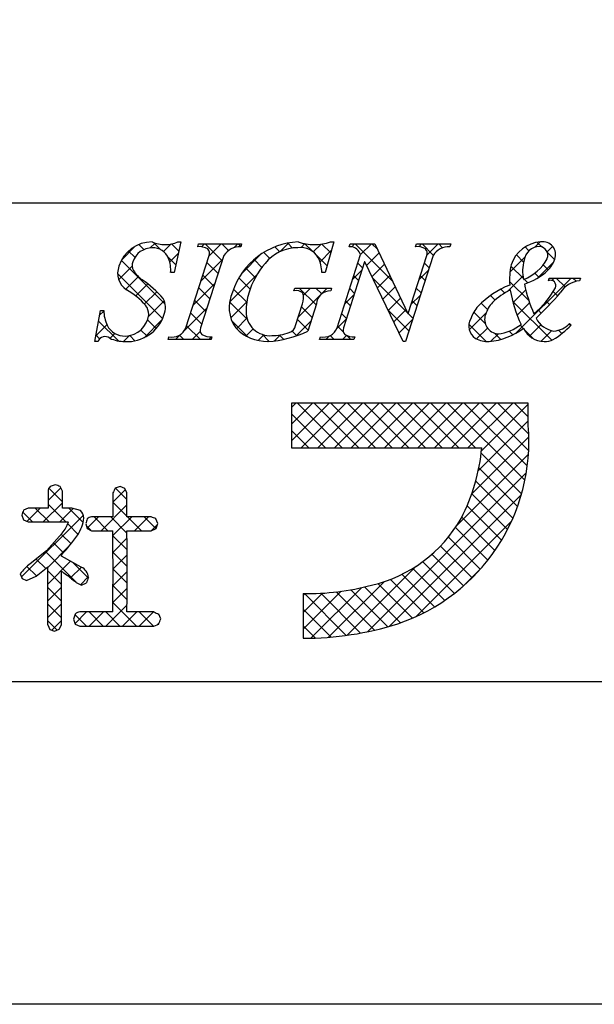
# Model space of a CAD drawing. Units: millimetres. Extents: x 1772 to 2069, y 1333 to 1543.
# Drawn here: x 2000 to 2015, y 1333 to 1359 of the extents above; entities that cross this region are included whole.
import ezdxf

# ---------------------------------------------------------------- set-up
doc = ezdxf.new("R2010")
doc.units = ezdxf.units.MM
doc.layers.add('枠ライン', color=9, linetype='Continuous')
doc.layers.add('枠文字', color=4, linetype='Continuous')

msp = doc.modelspace()

# ---------------------------------------------------------------- linework, layer by layer
at = {"layer": '枠ライン'}
msp.add_line((2060.239, 1354.375), (1780.015, 1354.375), dxfattribs=at)
at = {"layer": '枠ライン', "ltscale": 0.3}
for points in [[(1771.627, 1543.155), (2068.627, 1543.155), (2068.627, 1333.155), (1771.627, 1333.155)], [(1780.015, 1533.51), (2060.239, 1533.51), (2060.239, 1341.693), (1780.015, 1341.693)]]:
    msp.add_lwpolyline(points, close=True, dxfattribs=at)
at = {"layer": '枠文字', "linetype": 'Continuous'}
for p, q in [((2002.473, 1352.866), (2002.838, 1353.231)), ((2002.827, 1352.939), (2002.661, 1353.105)), ((2003.065, 1353.143), (2002.932, 1353.276)), ((2003.235, 1353.186), (2003.365, 1353.316)), ((2003.51, 1353.139), (2003.317, 1353.333)), ((2003.583, 1353.092), (2003.781, 1353.29)), ((2003.993, 1353.099), (2003.799, 1353.293)), ((2004.593, 1353.218), (2004.667, 1353.292)), ((2005.135, 1352.841), (2004.684, 1353.292)), ((2004.786, 1352.969), (2005.109, 1353.292)), ((2005.302, 1353.116), (2005.126, 1353.292)), ((2005.453, 1353.195), (2005.551, 1353.292)), ((2005.633, 1353.227), (2005.568, 1353.292)), ((2006.66, 1353.084), (2006.531, 1353.213)), ((2006.676, 1353.092), (2006.903, 1353.318)), ((2007.001, 1353.184), (2006.873, 1353.313)), ((2007.225, 1353.198), (2007.326, 1353.3)), ((2007.533, 1353.095), (2007.328, 1353.299)), ((2007.55, 1353.082), (2007.756, 1353.287)), ((2007.727, 1352.817), (2008.025, 1353.115)), ((2008.01, 1353.059), (2007.779, 1353.29)), ((2008.569, 1353.217), (2008.644, 1353.292)), ((2009.647, 1352.306), (2008.661, 1353.292)), ((2008.803, 1353.009), (2009.086, 1353.292)), ((2009.245, 1353.15), (2009.103, 1353.292)), ((2010.34, 1353.22), (2010.412, 1353.292)), ((2010.725, 1352.996), (2010.429, 1353.292)), ((2010.553, 1352.991), (2010.854, 1353.292)), ((2010.974, 1353.189), (2010.871, 1353.292)), ((2013.26, 1353.113), (2013.16, 1353.213)), ((2013.418, 1353.204), (2013.559, 1353.345)), ((2013.606, 1353.209), (2013.479, 1353.335)), ((2013.738, 1353.083), (2013.885, 1353.229)), ((2003.627, 1351.697), (2002.468, 1352.856)), ((2003.914, 1352.736), (2003.702, 1352.948)), ((2003.749, 1352.816), (2003.982, 1353.049)), ((2004.577, 1352.319), (2005.151, 1352.893)), ((2005.656, 1352.513), (2006.156, 1353.013)), ((2006.187, 1352.672), (2005.981, 1352.878)), ((2006.395, 1352.907), (2006.236, 1353.065)), ((2007.914, 1352.714), (2007.652, 1352.975)), ((2008.961, 1352.725), (2009.291, 1353.054)), ((2012.756, 1352.543), (2013.145, 1352.932)), ((2013.117, 1352.813), (2012.928, 1353.003)), ((2013.938, 1352.877), (2013.743, 1353.072)), ((2002.398, 1352.349), (2002.755, 1352.706)), ((2005.027, 1352.506), (2004.732, 1352.802)), ((2006.014, 1352.403), (2005.763, 1352.655)), ((2008.595, 1352.359), (2008.843, 1352.607)), ((2008.858, 1352.653), (2008.73, 1352.781)), ((2009.104, 1352.426), (2009.433, 1352.755)), ((2010.344, 1352.341), (2010.592, 1352.588)), ((2010.616, 1352.663), (2010.489, 1352.79)), ((2013.114, 1352.374), (2012.782, 1352.707)), ((2013.486, 1352.388), (2013.914, 1352.816)), ((2013.768, 1352.605), (2013.635, 1352.737)), ((2003.561, 1351.321), (2002.37, 1352.512)), ((2002.583, 1352.092), (2002.918, 1352.427)), ((2004.92, 1352.172), (2004.625, 1352.467)), ((2005.331, 1351.747), (2006.049, 1352.464)), ((2005.878, 1352.098), (2005.581, 1352.395)), ((2008.751, 1352.319), (2008.623, 1352.446)), ((2010.049, 1351.462), (2009.122, 1352.389)), ((2009.248, 1352.128), (2009.576, 1352.456)), ((2010.509, 1352.328), (2010.381, 1352.456)), ((2012.683, 1352.028), (2013.102, 1352.446)), ((2012.905, 1350.923), (2014.372, 1352.39)), ((2013.227, 1352.261), (2013.132, 1352.357)), ((2013.521, 1352.41), (2013.413, 1352.517)), ((2013.866, 1352.326), (2013.93, 1352.39)), ((2014.219, 1352.153), (2013.982, 1352.39)), ((2014.511, 1352.303), (2014.424, 1352.39)), ((2002.846, 1351.913), (2003.167, 1352.235)), ((2004.369, 1351.668), (2004.943, 1352.242)), ((2004.813, 1351.837), (2004.518, 1352.132)), ((2005.786, 1351.747), (2005.44, 1352.094)), ((2007.151, 1351.357), (2007.917, 1352.123)), ((2007.624, 1351.677), (2007.179, 1352.123)), ((2007.288, 1351.936), (2007.475, 1352.123)), ((2007.773, 1351.971), (2007.621, 1352.123)), ((2008.644, 1351.984), (2008.516, 1352.111)), ((2009.392, 1351.83), (2009.718, 1352.156)), ((2010.402, 1351.994), (2010.274, 1352.121)), ((2012.617, 1351.988), (2012.511, 1352.094)), ((2013.255, 1351.792), (2012.746, 1352.301)), ((2012.837, 1351.739), (2013.173, 1352.075)), ((2003.077, 1351.703), (2003.403, 1352.028)), ((2003.185, 1351.368), (2003.603, 1351.786)), ((2004.706, 1351.502), (2004.41, 1351.798)), ((2008.388, 1351.71), (2008.635, 1351.957)), ((2009.536, 1351.532), (2009.861, 1351.857)), ((2010.136, 1351.69), (2010.384, 1351.938)), ((2010.294, 1351.659), (2010.167, 1351.786)), ((2012.361, 1351.802), (2012.238, 1351.925)), ((2014.015, 1351.915), (2013.899, 1352.031)), ((2004.133, 1350.99), (2004.734, 1351.592)), ((2005.805, 1351.287), (2005.333, 1351.759)), ((2005.364, 1351.337), (2005.789, 1351.762)), ((2007.517, 1351.342), (2007.236, 1351.623)), ((2008.536, 1351.649), (2008.409, 1351.776)), ((2010.08, 1350.989), (2009.534, 1351.536)), ((2009.679, 1351.233), (2010.004, 1351.558)), ((2012.164, 1351.557), (2011.997, 1351.724)), ((2013.862, 1350.743), (2012.826, 1351.779)), ((2012.946, 1351.406), (2013.275, 1351.735)), ((2013.586, 1351.461), (2013.503, 1351.544)), ((2013.803, 1351.686), (2013.715, 1351.774)), ((2001.893, 1351.402), (2002.005, 1351.514)), ((2003.068, 1350.809), (2003.544, 1351.285)), ((2003.388, 1351.052), (2003.161, 1351.279)), ((2004.598, 1351.168), (2004.303, 1351.463)), ((2005.517, 1351.048), (2005.793, 1351.324)), ((2007.41, 1351.007), (2007.129, 1351.289)), ((2008.18, 1351.059), (2008.427, 1351.307)), ((2008.429, 1351.314), (2008.302, 1351.442)), ((2009.823, 1350.935), (2010.176, 1351.288)), ((2010.187, 1351.324), (2010.058, 1351.453)), ((2011.677, 1351.021), (2012.124, 1351.468)), ((2012.105, 1351.174), (2011.797, 1351.482)), ((2001.795, 1350.862), (2002.086, 1351.153)), ((2002.39, 1350.724), (2001.865, 1351.249)), ((2003.147, 1350.852), (2002.985, 1351.013)), ((2004.562, 1350.762), (2004.196, 1351.128)), ((2005.817, 1350.833), (2005.392, 1351.257)), ((2005.769, 1350.858), (2005.957, 1351.046)), ((2007.09, 1350.854), (2007.489, 1351.252)), ((2008.345, 1350.957), (2008.195, 1351.107)), ((2012.126, 1350.711), (2011.669, 1351.168)), ((2011.873, 1350.775), (2012.162, 1351.064)), ((2013.11, 1351.053), (2013.025, 1351.138)), ((2013.39, 1350.773), (2013.133, 1351.03)), ((2013.274, 1350.851), (2013.577, 1351.153)), ((2014.128, 1350.919), (2014.041, 1351.006)), ((2014.359, 1351.129), (2014.316, 1351.172)), ((2001.893, 1350.779), (2001.798, 1350.875)), ((2002.167, 1350.792), (2002.296, 1350.921)), ((2002.526, 1350.709), (2002.681, 1350.864)), ((2002.828, 1350.728), (2002.69, 1350.866)), ((2003.904, 1350.762), (2004.043, 1350.9)), ((2004.12, 1350.762), (2004.006, 1350.876)), ((2004.346, 1350.762), (2004.557, 1350.973)), ((2004.788, 1350.762), (2004.86, 1350.834)), ((2006.089, 1350.736), (2006.237, 1350.885)), ((2006.382, 1350.71), (2006.193, 1350.899)), ((2006.518, 1350.724), (2006.677, 1350.883)), ((2006.768, 1350.766), (2006.655, 1350.879)), ((2007.114, 1350.862), (2006.99, 1350.985)), ((2007.882, 1350.762), (2007.98, 1350.86)), ((2008.098, 1350.762), (2007.993, 1350.866)), ((2008.324, 1350.762), (2008.431, 1350.869)), ((2008.54, 1350.762), (2008.433, 1350.868)), ((2012.253, 1350.714), (2012.452, 1350.913)), ((2012.514, 1350.765), (2012.351, 1350.929)), ((2012.834, 1350.887), (2012.736, 1350.985)), ((2013.579, 1350.714), (2013.861, 1350.996)), ((2006.969, 1348.965), (2007.084, 1349.08)), ((2006.969, 1348.523), (2007.526, 1349.08)), ((2006.969, 1348.082), (2007.968, 1349.08)), ((2008.312, 1347.896), (2007.128, 1349.08)), ((2007.226, 1347.896), (2008.409, 1349.08)), ((2008.754, 1347.896), (2007.57, 1349.08)), ((2007.668, 1347.896), (2008.851, 1349.08)), ((2009.196, 1347.896), (2008.012, 1349.08)), ((2008.11, 1347.896), (2009.293, 1349.08)), ((2009.637, 1347.896), (2008.454, 1349.08)), ((2008.552, 1347.896), (2009.735, 1349.08)), ((2010.079, 1347.896), (2008.896, 1349.08)), ((2008.994, 1347.896), (2010.177, 1349.08)), ((2010.521, 1347.896), (2009.338, 1349.08)), ((2009.436, 1347.896), (2010.619, 1349.08)), ((2010.963, 1347.896), (2009.78, 1349.08)), ((2009.878, 1347.896), (2011.061, 1349.08)), ((2011.405, 1347.896), (2010.222, 1349.08)), ((2010.32, 1347.896), (2011.503, 1349.08)), ((2011.847, 1347.896), (2010.664, 1349.08)), ((2010.762, 1347.896), (2011.945, 1349.08)), ((2013.152, 1347.033), (2011.106, 1349.08)), ((2011.204, 1347.896), (2012.387, 1349.08)), ((2013.215, 1347.412), (2011.548, 1349.08)), ((2011.645, 1347.896), (2012.829, 1349.08)), ((2013.251, 1347.818), (2011.99, 1349.08)), ((2012.002, 1347.811), (2013.239, 1349.048)), ((2013.253, 1348.258), (2012.432, 1349.08)), ((2013.239, 1348.714), (2012.874, 1349.08)), ((2007.87, 1347.896), (2006.969, 1348.797)), ((2011.917, 1347.284), (2013.239, 1348.606)), ((2007.428, 1347.896), (2006.969, 1348.355)), ((2011.742, 1346.667), (2013.256, 1348.181)), ((2006.986, 1347.896), (2006.969, 1347.913)), ((2011.344, 1345.827), (2013.246, 1347.729)), ((2013.065, 1346.678), (2011.995, 1347.748)), ((2012.958, 1346.343), (2011.934, 1347.367)), ((2008.982, 1343.023), (2013.188, 1347.23)), ((2000.528, 1346.502), (2000.863, 1346.837)), ((2012.833, 1346.027), (2011.85, 1347.01)), ((2000.906, 1346.463), (2000.548, 1346.821)), ((2002.244, 1346.45), (2002.579, 1346.785)), ((2002.616, 1346.521), (2002.313, 1346.824)), ((2009.568, 1343.167), (2013.06, 1346.659)), ((2012.69, 1345.727), (2011.744, 1346.673)), ((2000.397, 1345.929), (2000.906, 1346.438)), ((2000.998, 1345.929), (2000.528, 1346.399)), ((2001.934, 1345.698), (2002.616, 1346.38)), ((2002.616, 1346.079), (2002.244, 1346.451)), ((2012.532, 1345.443), (2011.62, 1346.355)), ((1999.824, 1344.472), (2001.464, 1346.112)), ((2000.115, 1345.929), (1999.858, 1346.185)), ((1999.969, 1345.943), (2000.321, 1346.295)), ((2000.556, 1345.929), (2000.19, 1346.295)), ((2000.839, 1345.929), (2001.194, 1346.284)), ((2001.454, 1345.915), (2001.074, 1346.295)), ((2001.563, 1345.769), (2001.859, 1346.065)), ((2002.113, 1345.698), (2001.747, 1346.065)), ((2002.617, 1345.636), (2002.189, 1346.065)), ((2002.246, 1345.567), (2002.743, 1346.065)), ((2002.997, 1345.698), (2002.63, 1346.065)), ((2002.818, 1345.698), (2003.185, 1346.065)), ((2003.383, 1345.754), (2003.072, 1346.065)), ((2012.359, 1345.174), (2011.479, 1346.054)), ((2001.326, 1345.601), (2001.049, 1345.878)), ((2001.661, 1345.708), (2001.545, 1345.824)), ((2003.26, 1345.698), (2003.425, 1345.863)), ((2010.263, 1343.42), (2012.803, 1345.96)), ((2001.136, 1345.349), (2000.877, 1345.608)), ((2002.618, 1345.193), (2002.246, 1345.565)), ((2012.172, 1344.92), (2011.312, 1345.779)), ((2000.521, 1344.726), (2001.107, 1345.313)), ((2000.934, 1345.11), (2000.67, 1345.374)), ((2002.247, 1345.127), (2002.617, 1345.497)), ((2011.757, 1344.451), (2010.918, 1345.29)), ((2011.971, 1344.679), (2011.125, 1345.525)), ((2001.268, 1344.333), (2000.458, 1345.144)), ((2002.619, 1344.751), (2002.247, 1345.122)), ((2002.247, 1344.685), (2002.618, 1345.056)), ((2011.528, 1344.238), (2010.692, 1345.074)), ((2000.218, 1344.5), (1999.966, 1344.752)), ((2000.466, 1344.694), (2000.212, 1344.947)), ((2000.521, 1344.285), (2001.125, 1344.889)), ((2001.592, 1344.452), (2001.192, 1344.851)), ((2008.447, 1342.93), (2010.274, 1344.757)), ((2011.286, 1344.038), (2010.447, 1344.877)), ((2000.883, 1344.277), (2000.521, 1344.639)), ((2001.124, 1344.446), (2001.409, 1344.731)), ((2002.618, 1344.309), (2002.247, 1344.68)), ((2002.247, 1344.243), (2002.619, 1344.615)), ((2010.761, 1343.679), (2009.898, 1344.542)), ((2011.031, 1343.851), (2010.183, 1344.699)), ((2011.483, 1344.198), (2012.025, 1344.74)), ((1999.849, 1344.427), (1999.837, 1344.438)), ((2001.388, 1344.268), (2001.593, 1344.473)), ((2002.618, 1343.868), (2002.247, 1344.238)), ((2007.95, 1342.875), (2009.423, 1344.348)), ((2010.175, 1343.381), (2009.259, 1344.298)), ((2010.476, 1343.522), (2009.591, 1344.408)), ((2000.521, 1343.843), (2000.883, 1344.205)), ((2000.883, 1343.834), (2000.521, 1344.196)), ((2002.246, 1343.8), (2002.618, 1344.172)), ((2007.285, 1343.094), (2008.284, 1344.093)), ((2007.285, 1343.536), (2007.793, 1344.044)), ((2007.285, 1343.978), (2007.338, 1344.031)), ((2008.42, 1342.926), (2007.315, 1344.031)), ((2007.484, 1342.851), (2008.823, 1344.189)), ((2008.801, 1342.988), (2007.748, 1344.041)), ((2009.167, 1343.064), (2008.154, 1344.076)), ((2009.519, 1343.153), (2008.54, 1344.133)), ((2009.857, 1343.257), (2008.906, 1344.209)), ((2000.521, 1343.401), (2000.883, 1343.763)), ((2000.883, 1343.393), (2000.521, 1343.754)), ((2002.058, 1343.171), (2002.617, 1343.729)), ((2002.873, 1343.171), (2002.246, 1343.797)), ((2001.547, 1343.171), (2001.243, 1343.474)), ((2001.244, 1343.24), (2001.549, 1343.545)), ((2001.989, 1343.171), (2001.614, 1343.545)), ((2001.616, 1343.171), (2001.991, 1343.545)), ((2002.431, 1343.171), (2002.056, 1343.545)), ((2002.5, 1343.171), (2002.875, 1343.545)), ((2003.315, 1343.171), (2002.94, 1343.545)), ((2002.942, 1343.171), (2003.317, 1343.545)), ((2003.474, 1343.454), (2003.421, 1343.506)), ((2008.023, 1342.882), (2007.285, 1343.619)), ((2000.768, 1343.065), (2000.521, 1343.313)), ((2000.627, 1343.065), (2000.883, 1343.321)), ((2003.426, 1343.212), (2003.471, 1343.257)), ((2007.608, 1342.855), (2007.285, 1343.177))]:
    msp.add_line(p, q, dxfattribs=at)
at = {"layer": '枠文字'}
for p, q in [((2004.046, 1353.346), (2003.869, 1352.532)), ((2003.965, 1353.346), (2004.046, 1353.346)), ((2004.491, 1353.219), (2004.514, 1353.292)), ((2004.514, 1353.292), (2005.653, 1353.292)), ((2005.653, 1353.292), (2005.63, 1353.219)), ((2008.089, 1353.346), (2007.864, 1352.535)), ((2008.009, 1353.346), (2008.089, 1353.346)), ((2008.5, 1353.219), (2008.523, 1353.292)), ((2008.523, 1353.292), (2009.177, 1353.292)), ((2009.177, 1353.292), (2010.053, 1351.453)), ((2010.255, 1353.219), (2010.278, 1353.292)), ((2010.278, 1353.292), (2011.188, 1353.292)), ((2011.188, 1353.292), (2011.164, 1353.219)), ((2004.176, 1351.068), (2004.791, 1352.986)), ((2005.181, 1352.986), (2004.566, 1351.068)), ((2008.182, 1351.068), (2008.803, 1353.01)), ((2008.803, 1353.01), (2008.785, 1353.047)), ((2010.719, 1352.986), (2009.99, 1350.708)), ((2010.06, 1351.453), (2010.551, 1352.986)), ((2008.909, 1352.815), (2008.35, 1351.068)), ((2008.917, 1352.815), (2008.909, 1352.815)), ((2009.932, 1350.708), (2008.917, 1352.815)), ((2003.869, 1352.532), (2003.774, 1352.532)), ((2007.864, 1352.535), (2007.776, 1352.535)), ((2013.773, 1352.317), (2013.797, 1352.39)), ((2013.797, 1352.39), (2014.622, 1352.39)), ((2014.622, 1352.39), (2014.599, 1352.317)), ((2007.036, 1352.05), (2007.059, 1352.123)), ((2007.059, 1352.123), (2008.034, 1352.123)), ((2008.034, 1352.123), (2008.011, 1352.05)), ((2001.767, 1350.708), (2001.916, 1351.53)), ((2001.916, 1351.53), (2002.004, 1351.53)), ((2007.08, 1351.136), (2007.262, 1351.706)), ((2007.633, 1351.706), (2007.401, 1350.979)), ((2010.053, 1351.453), (2010.06, 1351.453)), ((2014.329, 1351.186), (2014.372, 1351.144)), ((2003.704, 1350.762), (2003.727, 1350.835)), ((2004.843, 1350.762), (2003.704, 1350.762)), ((2004.866, 1350.835), (2004.843, 1350.762)), ((2007.713, 1350.762), (2007.736, 1350.835)), ((2008.623, 1350.762), (2007.713, 1350.762)), ((2008.646, 1350.835), (2008.623, 1350.762)), ((2001.852, 1350.708), (2001.767, 1350.708)), ((2009.99, 1350.708), (2009.932, 1350.708)), ((2012.648, 1349.08), (2006.969, 1349.08)), ((2006.969, 1349.08), (2006.969, 1347.896)), ((2013.239, 1349.08), (2012.648, 1349.08)), ((2013.239, 1348.488), (2013.239, 1349.08)), ((2006.969, 1347.896), (2012.011, 1347.896)), ((2000.718, 1346.914), (2000.586, 1346.866)), ((2000.906, 1346.746), (2000.848, 1346.868)), ((2002.436, 1346.871), (2002.306, 1346.821)), ((2002.563, 1346.82), (2002.436, 1346.871)), ((2000.528, 1346.746), (2000.528, 1346.295)), ((2000.906, 1346.295), (2000.906, 1346.746)), ((2002.244, 1346.699), (2002.244, 1346.065)), ((2002.616, 1346.699), (2002.563, 1346.82)), ((2002.616, 1346.065), (2002.616, 1346.699)), ((1999.83, 1346.113), (1999.878, 1345.985)), ((1999.998, 1346.295), (1999.879, 1346.241)), ((2000.528, 1346.295), (1999.998, 1346.295)), ((2001.154, 1346.295), (2000.906, 1346.295)), ((2001.384, 1346.229), (2001.154, 1346.295)), ((2002.244, 1346.065), (2001.679, 1346.065)), ((2003.261, 1346.065), (2002.616, 1346.065)), ((1999.878, 1345.985), (1999.998, 1345.929)), ((1999.998, 1345.929), (2001.045, 1345.929)), ((2001.045, 1345.929), (2001.065, 1345.927)), ((2001.525, 1345.884), (2001.566, 1345.759)), ((2003.435, 1345.893), (2003.385, 1346.013)), ((2003.387, 1345.756), (2003.435, 1345.893)), ((2000.9, 1345.634), (2000.486, 1345.167)), ((2001.566, 1345.759), (2001.679, 1345.698)), ((2001.679, 1345.698), (2002.244, 1345.698)), ((2002.616, 1345.698), (2003.261, 1345.698)), ((2003.261, 1345.698), (2003.387, 1345.756)), ((2000.486, 1345.167), (2000.055, 1344.821)), ((2000.882, 1345.023), (2000.882, 1345.053)), ((2001.406, 1344.733), (2000.882, 1345.023)), ((1999.791, 1344.552), (1999.84, 1344.431)), ((1999.957, 1344.376), (2000.213, 1344.496)), ((2000.213, 1344.496), (2000.521, 1344.737)), ((1999.84, 1344.431), (1999.957, 1344.376)), ((2001.416, 1344.256), (2001.547, 1344.318)), ((2007.285, 1344.032), (2007.285, 1342.849)), ((2001.248, 1343.488), (2001.201, 1343.357)), ((2002.244, 1343.545), (2001.372, 1343.545)), ((2003.329, 1343.545), (2002.616, 1343.545)), ((2003.511, 1343.361), (2003.458, 1343.491)), ((2000.521, 1343.206), (2000.572, 1343.085)), ((2000.826, 1343.088), (2000.882, 1343.206)), ((2001.201, 1343.357), (2001.249, 1343.227)), ((2001.249, 1343.227), (2001.372, 1343.171)), ((2003.329, 1343.171), (2003.458, 1343.226)), ((2000.572, 1343.085), (2000.698, 1343.038)), ((2000.698, 1343.038), (2000.826, 1343.088)), ((2001.372, 1343.171), (2003.329, 1343.171))]:
    msp.add_line(p, q, dxfattribs=at)
for centre, radius, start, end in [((2013.624, 1353.011), 0.34, 338.736, 99.533), ((2003.284, 1352.42), 0.926, 89.926, 161.942), ((2003.284, 1352.644), 0.545, 89.552, 160.946), ((2003.625, 1354.137), 0.861, 246.72, 293.28), ((2003.306, 1352.744), 0.445, 21.745, 92.308), ((2004.537, 1352.799), 0.422, 58.704, 96.181), ((2004.648, 1353.048), 0.156, 336.569, 46.09), ((2005.611, 1352.707), 0.512, 87.843, 146.998), ((2007.237, 1351.432), 1.916, 92.627, 162.147), ((2007.139, 1352.082), 1.111, 90.027, 141.185), ((2007.214, 1352.657), 0.541, 30.053, 98.11), ((2007.579, 1354.63), 1.354, 251.484, 288.516), ((2008.523, 1352.935), 0.285, 23.197, 94.591), ((2010.298, 1352.801), 0.421, 58.69, 95.944), ((2010.408, 1353.049), 0.156, 336.441, 45.753), ((2011.146, 1352.712), 0.508, 87.917, 147.286), ((2013.628, 1352.465), 0.883, 93.908, 161.964), ((2013.543, 1352.806), 0.417, 89.91, 172.536), ((2013.52, 1352.987), 0.238, 339.2, 84.357), ((2002.9, 1352.599), 0.876, 355.604, 20.713), ((2006.777, 1352.505), 1, 1.74, 25.036), ((2014.101, 1352.587), 1.01, 164.286, 193.463), ((2012.674, 1353.485), 1.218, 291.459, 331.386), ((2013.261, 1353.109), 0.715, 313.403, 341.903), ((2002.906, 1352.519), 0.536, 159.527, 235.46), ((2003.054, 1352.728), 0.3, 161.723, 207.844), ((2003.436, 1352.975), 0.754, 210.88, 236.668), ((2007.898, 1351.381), 2.144, 139.311, 163.514), ((2014.617, 1352.341), 1.872, 167.749, 184.222), ((2012.636, 1353.791), 1.64, 287.805, 312.914), ((2001.021, 1349.551), 3.436, 42.019, 54.383), ((2013.832, 1352.19), 0.14, 334.644, 114.612), ((2014.663, 1351.647), 0.673, 95.429, 148.762), ((2001.543, 1350.249), 2.114, 42.072, 59.912), ((2007.09, 1351.763), 0.293, 50.281, 100.566), ((2008.002, 1351.68), 0.37, 88.65, 176.053), ((2013.56, 1350.098), 2.255, 111.044, 136.832), ((2013.739, 1350.179), 2.129, 117.193, 132.754), ((2015.897, 1352.56), 3.169, 188.85, 206.234), ((2016.968, 1353.024), 3.912, 191.711, 203.846), ((2011.711, 1353.406), 2.584, 310.522, 330.411), ((2003.118, 1351.608), 0.516, 337.133, 28.072), ((2006.267, 1351.615), 0.945, 154.676, 215.328), ((2007.314, 1351.516), 1.545, 162.175, 180.471), ((2006.843, 1351.868), 0.45, 338.818, 15.402), ((2003.881, 1361.066), 13.654, 314.481, 318.377), ((2002.958, 1351.538), 0.954, 180.462, 204.665), ((2002.811, 1351.431), 0.381, 358.261, 37.966), ((2012.563, 1351.034), 0.888, 136.854, 161.737), ((2012.92, 1351.163), 0.853, 137.195, 162.531), ((2002.62, 1351.733), 1.027, 266.805, 341.506), ((2002.565, 1351.484), 0.63, 271.276, 354.102), ((2006.401, 1351.495), 0.632, 179.278, 274.468), ((2012.051, 1351.114), 0.386, 149.051, 237.243), ((2012.471, 1351.295), 0.386, 161.257, 264.75), ((2014.024, 1351.626), 0.651, 207.644, 260.76), ((2002.551, 1351.365), 0.512, 206.106, 273.114), ((2003.811, 1351.222), 0.396, 257.703, 337.102), ((2004.708, 1351.005), 0.155, 156.347, 226.285), ((2006.344, 1351.886), 1.178, 223.946, 270.286), ((2006.861, 1351.164), 0.22, 282.575, 352.721), ((2007.819, 1351.221), 0.395, 257.985, 337.181), ((2008.492, 1351.005), 0.155, 156.385, 225.906), ((2012.026, 1352.535), 1.836, 275.557, 306.536), ((2012.271, 1352.214), 1.314, 277.199, 306.601), ((2013.659, 1351.3), 0.591, 203.872, 270.037), ((2012.617, 1352.816), 2.425, 301.982, 316.401), ((2013.866, 1351.607), 0.625, 274.889, 317.7), ((2002.035, 1350.648), 0.193, 49.369, 161.778), ((2002.569, 1351.716), 1.008, 246.118, 269.641), ((2004.821, 1351.258), 0.425, 238.832, 276.086), ((2006.161, 1353.613), 2.911, 273.733, 295.213), ((2006.475, 1352.032), 1.167, 268.797, 291.866), ((2008.603, 1351.253), 0.42, 238.681, 275.936), ((2012.192, 1351.503), 0.795, 243.882, 270.801), ((2013.662, 1351.296), 0.588, 269.818, 294.021), ((2008.159, 1348.064), 5.098, 288.636, 4.773), ((2006.955, 1348.357), 5.076, 332.629, 354.79), ((2000.684, 1346.745), 0.156, 129.113, 179.616), ((1989.327, 1314.332), 34.516, 70.501, 70.73), ((2017.563, 1339.095), 17.103, 153.141, 153.6), ((2007.865, 1343.098), 8.582, 158.514, 159.431), ((2001.233, 1346.04), 0.242, 358.377, 51.492), ((2001.681, 1345.92), 0.145, 90.66, 142.471), ((1999.016, 1335.646), 11.25, 67.149, 67.836), ((2000.354, 1346.133), 0.74, 317.608, 343.849), ((2000.37, 1346.174), 1.114, 328.043, 352.699), ((2032.468, 1335.524), 32.632, 161.259, 161.488), ((2008.274, 1347.827), 3.663, 282.855, 330.514), ((1996.52, 1349.052), 5.918, 317.488, 324.132), ((1733.084, 1344.622), 269.163, 359.771, 0.229), ((1733.456, 1344.622), 269.163, 359.771, 0.229), ((2000.602, 1344.018), 0.971, 124.25, 146.638), ((1617.735, 1343.971), 382.786, 359.885, 0.115), ((1647.297, 1343.913), 353.586, 359.885, 0.115), ((1952.694, 1277.424), 82.688, 54.126, 54.355), ((2001.27, 1344.437), 0.325, 4.068, 65.36), ((2001.721, 1345.02), 0.823, 226.147, 248.308), ((2037.144, 1332.416), 37.535, 161.284, 161.513), ((2007.382, 1350.65), 6.619, 269.162, 284.951), ((2001.37, 1343.386), 0.159, 89.586, 140.308), ((2006.774, 1351.55), 8.714, 246.715, 247.632), ((1986.689, 1349.883), 18.042, 338.35, 338.809), ((2007.279, 1351.228), 8.38, 270.041, 287.425)]:
    msp.add_arc(centre, radius, start, end, dxfattribs=at)

doc.saveas('drawing.dxf')
